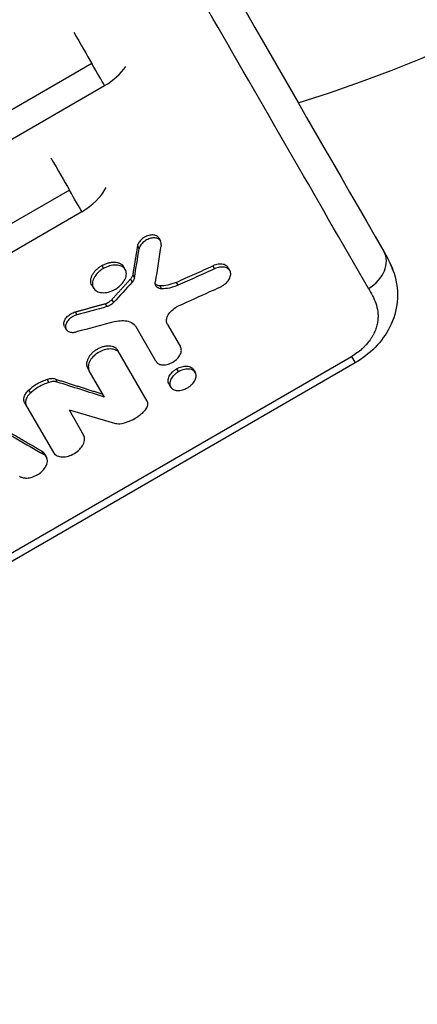
# Model space of a CAD drawing. Units: millimetres. Extents: x -4048 to 2347, y -3361 to 3487.
# Drawn here: x 468 to 593, y -1694 to -1384 of the extents above; entities that cross this region are included whole.
import ezdxf

# ---------------------------------------------------------------- set-up
doc = ezdxf.new("R2010")
doc.units = ezdxf.units.MM
doc.header["$LTSCALE"] = 20
doc.layers.add('2d', color=230, linetype='Continuous')

msp = doc.modelspace()

# ---------------------------------------------------------------- linework, layer by layer
at = {"layer": '2d'}
for p, q in [((490.78, -1398.24), (-336.27, -1875.74)), ((-332.27, -1882.67), (494.78, -1405.17)), ((483.7, -1437.97), (122.16, -1646.71)), ((126.09, -1653.52), (487.63, -1444.78)), ((511.83, -1453.05), (512.36, -1453.97)), ((505.14, -1455.59), (505.67, -1456.51)), ((493.9, -1461.73), (494.43, -1462.65)), ((500.78, -1462.1), (501.31, -1463.02)), ((528.91, -1461.81), (529.44, -1462.73)), ((533.71, -1462.42), (534.24, -1463.34)), ((502.91, -1466.02), (503.44, -1466.94)), ((503.65, -1464.63), (504.18, -1465.55)), ((517.31, -1467.01), (517.84, -1467.93)), ((490.77, -1467.87), (491.3, -1468.79)), ((512.21, -1468.1), (512.74, -1469.02)), ((497.03, -1472.45), (497.56, -1473.37)), ((485.55, -1476.31), (486.08, -1477.23)), ((494.95, -1473.71), (495.49, -1474.63)), ((482.19, -1480.87), (482.72, -1481.79)), ((510.91, -1491.81), (504.68, -1481.02)), ((514.6, -1480.2), (518.7, -1487.31)), ((508.18, -1504.37), (498.96, -1488.4)), ((238.84, -1682.97), (572.51, -1490.32)), ((572.51, -1490.32), (573.66, -1492.32)), ((573.66, -1492.32), (239.99, -1684.96)), ((489.44, -1493.9), (489.97, -1494.82)), ((494.73, -1503.06), (489.97, -1494.82)), ((517.48, -1494.2), (518.01, -1495.12)), ((522.83, -1494.46), (523.36, -1495.38)), ((476.75, -1497.53), (477.28, -1498.45)), ((479.35, -1497.42), (479.88, -1498.34)), ((470.89, -1500.91), (471.42, -1501.83)), ((515.03, -1498.96), (515.56, -1499.88)), ((469.62, -1504.83), (478.67, -1520.51)), ((483.6, -1507.06), (488.19, -1515.01)), ((475.08, -1520.15), (475.61, -1521.07)), ((475.95, -1521.01), (476.48, -1521.93))]:
    msp.add_line(p, q, dxfattribs=at)
msp.add_arc((435.79, -1016.69), 411.7, 286.9362, 15, dxfattribs=at)
for centre, major_axis, ratio, start_param, end_param in [((489.85, -1396.63), (12.94, 7.47), 0.659643, -1.570796, -0.938799), ((482.76, -1436.35), (12.94, 7.47), 0.651976, -1.570796, -0.799753), ((-2243.87, 3995.14), (-1016.3, 8563.17), 0.324337, 3.983025, 3.984394), ((574.03, -1462.26), (8.66, 5), 0.767948, -1.57072, 0.000001), ((-2951.71, 3586.47), (-7435.39, 4795.51), 0.355105, 2.26311, 2.265208), ((-2820.98, 3661.95), (-5928.66, 5793.66), 0.244384, 2.373381, 2.376651)]:
    msp.add_ellipse(centre, major_axis=major_axis, ratio=ratio, start_param=start_param, end_param=end_param, dxfattribs=at)
at = {"layer": '2d', "extrusion": (0, 0, -1)}
for centre, major_axis, ratio, start_param, end_param in [((-2242.85, 3995.73), (-1093.59, 8525.43), 0.319553, 2.304743, 2.306539), ((-1377.86, 4495.13), (10977.53, 13586.21), 0.304313, 1.769919, 1.770427), ((-3988.65, 2987.79), (20252.9, 4660.33), 0.261095, 1.407955, 1.408431), ((-3948.53, 3010.96), (19570.34, 4226.35), 0.270021, 1.400226, 1.400865), ((-2928.27, 3600), (-7271.72, 4911.14), 0.346404, 4.006432, 4.008668)]:
    msp.add_ellipse(centre, major_axis=major_axis, ratio=ratio, start_param=start_param, end_param=end_param, dxfattribs=at)
at = {"layer": '2d'}
for points, knots in [([(373.85, -1095.47), (385.49, -1115.63), (397.06, -1135.67), (437.89, -1206.41), (466.74, -1256.39), (524.85, -1357.06), (554.06, -1407.66), (582.69, -1457.26)], [0, 0, 0, 0, 10.000188, 10.000188, 35.541351, 35.541351, 62.362989, 62.362989, 62.362989, 62.362989]), ([(577.87, -1468.91), (561.2, -1440.04), (544.35, -1410.84), (510.26, -1351.78), (493.02, -1321.91), (458.15, -1261.52), (440.54, -1231), (404.93, -1169.31), (386.94, -1138.15), (368.77, -1106.67)], [0.0248206, 0.0248206, 0.0248206, 0.0248206, 0.1809106, 0.1809106, 0.3370005, 0.3370005, 0.4930904, 0.4930904, 0.6491804, 0.6491804, 0.6491804, 0.6491804]), ([(511.83, -1453.05), (511.78, -1452.98), (511.73, -1452.91), (511.58, -1452.72), (511.46, -1452.6), (511.18, -1452.42), (511.03, -1452.34), (510.68, -1452.21), (510.5, -1452.17), (510.11, -1452.11), (509.9, -1452.1), (509.47, -1452.12), (509.25, -1452.14), (508.8, -1452.23), (508.57, -1452.29), (508.12, -1452.45), (507.9, -1452.54), (507.46, -1452.76), (507.24, -1452.88), (506.84, -1453.15), (506.65, -1453.3), (506.29, -1453.61), (506.12, -1453.78), (505.82, -1454.13), (505.69, -1454.31), (505.46, -1454.67), (505.37, -1454.86), (505.22, -1455.22), (505.17, -1455.41), (505.14, -1455.59)], [0.001801881, 0.001801881, 0.001801881, 0.001801881, 0.00219356, 0.00219356, 0.002924746, 0.002924746, 0.003655933, 0.003655933, 0.004387119, 0.004387119, 0.005118306, 0.005118306, 0.005849492, 0.005849492, 0.006580679, 0.006580679, 0.007311866, 0.007311866, 0.008043052, 0.008043052, 0.008774239, 0.008774239, 0.009505425, 0.009505425, 0.010236612, 0.010236612, 0.010967798, 0.010967798, 0.011698985, 0.011698985, 0.011698985, 0.011698985]), ([(512.55, -1455.16), (512.57, -1455.04), (512.58, -1454.96), (512.58, -1454.69), (512.56, -1454.54), (512.46, -1454.12), (512.32, -1453.86), (511.89, -1453.42), (511.59, -1453.25), (510.86, -1453.04), (510.46, -1453), (509.6, -1453.07), (509.15, -1453.18), (508.25, -1453.53), (507.81, -1453.76), (506.97, -1454.36), (506.64, -1454.69), (506.13, -1455.34), (505.91, -1455.71), (505.72, -1456.25), (505.7, -1456.37), (505.67, -1456.51)], [-9.826886, -9.826886, -9.826886, -9.826886, -9.425126, -9.425126, -8.928958, -8.928958, -7.937491, -7.937491, -6.806685, -6.806685, -5.706531, -5.706531, -4.612662, -4.612662, -3.561092, -3.561092, -2.343207, -2.343207, -0.924704, -0.924704, -0.235372, -0.235372, -0.235372, -0.235372]), ([(493.9, -1461.73), (494.23, -1461.54), (494.57, -1461.38), (495.08, -1461.16), (495.26, -1461.1), (495.61, -1460.98), (495.78, -1460.93), (496.31, -1460.79), (496.66, -1460.72), (497.34, -1460.64), (497.67, -1460.63), (498.31, -1460.66), (498.61, -1460.71), (499.03, -1460.82), (499.17, -1460.86), (499.43, -1460.96), (499.68, -1461.07), (499.91, -1461.21), (500.12, -1461.35), (500.22, -1461.44), (500.5, -1461.69), (500.65, -1461.88), (500.78, -1462.1), (500.78, -1462.1), (500.78, -1462.1)], [0, 0, 0, 0, 0.001130325, 0.001130325, 0.001695488, 0.001695488, 0.00226065, 0.00226065, 0.003390975, 0.003390975, 0.0045213, 0.0045213, 0.005651625, 0.005651625, 0.006216788, 0.006216788, 0.00678195, 0.007347113, 0.007347113, 0.007912275, 0.007912275, 0.0090426, 0.0090426, 0.009044704, 0.009044704, 0.009044704, 0.009044704]), ([(585.57, -1463.13), (585.3, -1462.41), (585, -1461.7), (584.63, -1460.9), (584.58, -1460.8), (584.53, -1460.7)], [0.038485192, 0.038485192, 0.038485192, 0.038485192, 0.041451784, 0.041451784, 0.041872055, 0.041872055, 0.041872055, 0.041872055]), ([(584.62, -1460.88), (584.75, -1461.16), (584.88, -1461.46), (585.2, -1462.19), (585.39, -1462.65), (585.57, -1463.13)], [0.0298454, 0.0298454, 0.0298454, 0.0298454, 0.1653743, 0.1653743, 0.3378091, 0.3378091, 0.3378091, 0.3378091]), ([(490.77, -1467.87), (490.65, -1467.66), (490.56, -1467.43), (490.48, -1467.06), (490.46, -1466.94), (490.44, -1466.68), (490.43, -1466.55), (490.45, -1466.14), (490.5, -1465.87), (490.65, -1465.31), (490.76, -1465.02), (491.05, -1464.45), (491.23, -1464.17), (491.53, -1463.76), (491.64, -1463.62), (491.87, -1463.35), (492, -1463.22), (492.38, -1462.84), (492.65, -1462.6), (493.25, -1462.14), (493.57, -1461.93), (493.9, -1461.73)], [0.027130824, 0.027130824, 0.027130824, 0.027130824, 0.028256488, 0.028256488, 0.02882156, 0.02882156, 0.029386631, 0.029386631, 0.030516774, 0.030516774, 0.031646918, 0.031646918, 0.032777061, 0.032777061, 0.033342132, 0.033342132, 0.033907204, 0.033907204, 0.035037347, 0.035037347, 0.03616749, 0.03616749, 0.03616749, 0.03616749]), ([(494.43, -1462.65), (493.95, -1462.93), (493.5, -1463.25), (492.69, -1463.95), (492.33, -1464.33), (491.6, -1465.28), (491.31, -1465.84), (490.96, -1466.97), (490.92, -1467.53), (491.12, -1468.53), (491.35, -1468.96), (492.06, -1469.66), (492.54, -1469.93), (493.65, -1470.24), (494.27, -1470.29), (495.63, -1470.16), (496.34, -1469.98), (497.54, -1469.51), (497.9, -1469.31), (498.18, -1469.15)], [-9.945774, -9.945774, -9.945774, -9.945774, -9.090023, -9.090023, -8.239595, -8.239595, -7.044353, -7.044353, -5.837756, -5.837756, -4.629485, -4.629485, -3.433012, -3.433012, -2.238654, -2.238654, -1.046834, -1.046834, -0.172258, -0.172258, -0.172258, -0.172258]), ([(498.18, -1469.15), (498.55, -1468.94), (498.9, -1468.7), (499.56, -1468.17), (499.87, -1467.89), (500.53, -1467.18), (500.95, -1466.64), (501.52, -1465.42), (501.65, -1464.84), (501.64, -1463.86), (501.54, -1463.37), (500.98, -1462.5), (500.58, -1462.17), (499.63, -1461.73), (499.08, -1461.58), (497.78, -1461.54), (497.08, -1461.63), (495.71, -1462.02), (495.05, -1462.3), (494.43, -1462.65)], [-24.564322, -24.564322, -24.564322, -24.564322, -21.924534, -21.924534, -19.280909, -19.280909, -15.539693, -15.539693, -12.176773, -12.176773, -9.383606, -9.383606, -6.756052, -6.756052, -4.441493, -4.441493, -2.15086, -2.15086, 0, 0, 0, 0]), ([(517.31, -1467.01), (518.27, -1466.58), (519.24, -1466.14), (520.21, -1465.71), (521.17, -1465.28), (522.14, -1464.84), (523.11, -1464.41), (525.04, -1463.54), (526.98, -1462.68), (528.91, -1461.81)], [0, 0, 0, 0, 0.0032025, 0.0032025, 0.0032025, 0.00640501, 0.00640501, 0.00640501, 0.01280988, 0.01280988, 0.01280988, 0.01280988]), ([(529.44, -1462.73), (528.5, -1463.15), (527.57, -1463.57), (525.65, -1464.43), (524.67, -1464.87), (521.74, -1466.18), (519.79, -1467.06), (517.84, -1467.93)], [-12.80988, -12.80988, -12.80988, -12.80988, -9.703509, -9.703509, -6.469023, -6.469023, 0, 0, 0, 0]), ([(533.71, -1462.42), (533.68, -1462.38), (533.66, -1462.35), (533.53, -1462.15), (533.4, -1462.01), (533.09, -1461.75), (532.91, -1461.64), (532.52, -1461.46), (532.31, -1461.39), (531.85, -1461.3), (531.6, -1461.27), (531.1, -1461.26), (530.83, -1461.28), (530.29, -1461.36), (530.01, -1461.42), (529.46, -1461.58), (529.18, -1461.69), (528.91, -1461.81)], [0.007807072, 0.007807072, 0.007807072, 0.007807072, 0.00801479, 0.00801479, 0.008905322, 0.008905322, 0.009795854, 0.009795854, 0.010686386, 0.010686386, 0.011576918, 0.011576918, 0.012467451, 0.012467451, 0.013357983, 0.013357983, 0.014248515, 0.014248515, 0.014248515, 0.014248515]), ([(531.14, -1468.48), (531.45, -1468.34), (531.74, -1468.18), (532.31, -1467.82), (532.57, -1467.62), (533.24, -1467.04), (533.6, -1466.64), (534.17, -1465.77), (534.36, -1465.3), (534.53, -1464.44), (534.51, -1464.04), (534.27, -1463.31), (534.03, -1462.99), (533.44, -1462.55), (533.08, -1462.35), (532.08, -1462.16), (531.55, -1462.17), (530.49, -1462.34), (529.96, -1462.5), (529.44, -1462.73)], [-18.775958, -18.775958, -18.775958, -18.775958, -17.311984, -17.311984, -15.856644, -15.856644, -13.357843, -13.357843, -10.6978, -10.6978, -8.21762, -8.21762, -5.546122, -5.546122, -3.510367, -3.510367, -1.701555, -1.701555, 0, 0, 0, 0]), ([(585.57, -1463.13), (586.57, -1465.83), (587.16, -1468.96), (586.87, -1474.78), (586.2, -1477.54), (583.96, -1482.47), (582.45, -1484.73), (578.85, -1488.69), (576.71, -1490.45), (574.16, -1492.02), (573.91, -1492.17), (573.66, -1492.32)], [0, 0, 0, 0, 1.070884, 1.070884, 1.985124, 1.985124, 2.820904, 2.820904, 3.633892, 3.633892, 3.720504, 3.720504, 3.720504, 3.720504]), ([(503.65, -1464.63), (503.61, -1464.86), (503.53, -1465.1), (503.28, -1465.58), (503.11, -1465.8), (502.91, -1466.02)], [0, 0, 0, 0, 0.000944411, 0.000944411, 0.001888821, 0.001888821, 0.001888821, 0.001888821]), ([(504.18, -1465.55), (504.14, -1465.8), (504.05, -1466.05), (503.75, -1466.59), (503.58, -1466.79), (503.44, -1466.94)], [-1.165971, -1.165971, -1.165971, -1.165971, -0.676568, -0.676568, -0.101883, -0.101883, -0.101883, -0.101883]), ([(512.74, -1469.02), (512.54, -1469.02), (512.33, -1469), (511.82, -1468.86), (511.6, -1468.76), (511.13, -1468.44), (510.93, -1468.19), (510.71, -1467.61), (510.68, -1467.29), (510.73, -1466.94)], [-4.928704, -4.928704, -4.928704, -4.928704, -3.873797, -3.873797, -2.866691, -2.866691, -1.419274, -1.419274, 0, 0, 0, 0]), ([(517.31, -1467.01), (516.45, -1467.39), (515.57, -1467.68), (513.84, -1468.05), (513.01, -1468.13), (512.21, -1468.1)], [0, 0, 0, 0, 0.00282301, 0.00282301, 0.00564602, 0.00564602, 0.00564602, 0.00564602]), ([(512.21, -1468.1), (511.87, -1468.09), (511.57, -1468.03), (511.08, -1467.84), (510.89, -1467.73), (510.73, -1467.6)], [0, 0, 0, 0, 0.001171714, 0.001171714, 0.002107333, 0.002107333, 0.002107333, 0.002107333]), ([(517.84, -1467.93), (517.45, -1468.1), (516.51, -1468.51), (514.4, -1468.97), (513.54, -1469.05), (512.74, -1469.02)], [-6.88371, -6.88371, -6.88371, -6.88371, -2.853585, -2.853585, 0, 0, 0, 0]), ([(518.08, -1474.4), (521.38, -1472.9), (524.68, -1471.41), (529.03, -1469.44), (530.09, -1468.96), (531.14, -1468.48)], [-14.587131, -14.587131, -14.587131, -14.587131, -3.646751, -3.646751, -0.144425, -0.144425, -0.144425, -0.144425]), ([(577.87, -1468.91), (578.74, -1470.42), (579.58, -1471.94), (580.44, -1474.42), (580.66, -1475.28), (580.84, -1476.65), (580.87, -1477.12), (580.88, -1478.06), (580.85, -1478.54), (580.74, -1479.51), (580.65, -1480), (580.4, -1481.01), (580.23, -1481.52), (579.83, -1482.54), (579.59, -1483.05), (579.17, -1483.82), (579.03, -1484.07), (578.71, -1484.58), (578.54, -1484.83), (578.01, -1485.59), (577.62, -1486.07), (576.98, -1486.79), (576.75, -1487.02), (576.29, -1487.49), (576.05, -1487.72), (574.81, -1488.84), (573.71, -1489.63), (572.51, -1490.32)], [0, 0, 0, 0, 0.0081257, 0.0081257, 0.01218855, 0.01218855, 0.01421997, 0.01421997, 0.0162514, 0.0162514, 0.01828282, 0.01828282, 0.02031425, 0.02031425, 0.02234567, 0.02234567, 0.02336139, 0.02336139, 0.0243771, 0.0243771, 0.02640852, 0.02640852, 0.02742424, 0.02742424, 0.02843995, 0.02843995, 0.0325028, 0.0325028, 0.0325028, 0.0325028]), ([(494.95, -1473.71), (495.34, -1473.61), (495.73, -1473.43), (496.26, -1473.11), (496.43, -1472.99), (496.75, -1472.73), (496.9, -1472.59), (497.03, -1472.45)], [0, 0, 0, 0, 0.001253482, 0.001253482, 0.001880222, 0.001880222, 0.002506963, 0.002506963, 0.002506963, 0.002506963]), ([(482.19, -1480.87), (482.12, -1480.73), (482.06, -1480.59), (481.98, -1480.27), (481.96, -1480.1), (481.98, -1479.76), (482.01, -1479.57), (482.11, -1479.21), (482.18, -1479.02), (482.37, -1478.65), (482.48, -1478.47), (482.74, -1478.11), (482.89, -1477.94), (483.39, -1477.43), (483.78, -1477.13), (484.42, -1476.75), (484.64, -1476.64), (485.09, -1476.45), (485.32, -1476.37), (485.55, -1476.31)], [0.004427284, 0.004427284, 0.004427284, 0.004427284, 0.005150937, 0.005150937, 0.005886786, 0.005886786, 0.006622634, 0.006622634, 0.007358482, 0.007358482, 0.00809433, 0.00809433, 0.008830178, 0.008830178, 0.010301875, 0.010301875, 0.011037723, 0.011037723, 0.011773571, 0.011773571, 0.011773571, 0.011773571]), ([(497.56, -1473.37), (497.42, -1473.53), (497.25, -1473.68), (496.9, -1473.96), (496.71, -1474.09), (496.18, -1474.39), (495.83, -1474.54), (495.49, -1474.63)], [-2.509717, -2.509717, -2.509717, -2.509717, -1.818642, -1.818642, -1.131667, -1.131667, 0, 0, 0, 0]), ([(514.6, -1480.2), (514.53, -1480.09), (514.46, -1479.94), (514.34, -1479.52), (514.31, -1479.29), (514.3, -1478.6), (514.41, -1478.1), (514.86, -1477.1), (515.19, -1476.62), (516.06, -1475.69), (516.57, -1475.27), (517.52, -1474.67), (517.82, -1474.51), (518.08, -1474.4)], [-5.58381, -5.58381, -5.58381, -5.58381, -5.02516, -5.02516, -4.418153, -4.418153, -3.249507, -3.249507, -2.061433, -2.061433, -0.893621, -0.893621, -0.08744, -0.08744, -0.08744, -0.08744]), ([(486.08, -1477.23), (485.89, -1477.28), (485.67, -1477.35), (485.12, -1477.58), (484.86, -1477.72), (484.22, -1478.11), (483.86, -1478.4), (483.22, -1479.06), (482.96, -1479.44), (482.66, -1480.06), (482.51, -1480.44), (482.49, -1481.22), (482.58, -1481.55), (482.86, -1482.01), (483.07, -1482.27), (483.77, -1482.63), (484.15, -1482.72), (485.12, -1482.76), (485.58, -1482.66), (485.86, -1482.59)], [-10.352673, -10.352673, -10.352673, -10.352673, -9.168467, -9.168467, -8.081337, -8.081337, -6.32539, -6.32539, -4.437518, -4.437518, -3.18791, -3.18791, -2.145752, -2.145752, -1.440681, -1.440681, -0.862514, -0.862514, -0.107599, -0.107599, -0.107599, -0.107599]), ([(498.07, -1479.35), (498.82, -1479.15), (499.56, -1479.04), (500.96, -1479.01), (501.61, -1479.08), (502.97, -1479.45), (503.62, -1479.81), (504.4, -1480.57), (504.57, -1480.84), (504.68, -1481.02)], [-3.477121, -3.477121, -3.477121, -3.477121, -2.666529, -2.666529, -1.856353, -1.856353, -0.813163, -0.813163, -0.198042, -0.198042, -0.198042, -0.198042]), ([(498.96, -1488.4), (498.84, -1488.2), (498.7, -1488.02), (498.44, -1487.78), (498.34, -1487.7), (498.14, -1487.56), (498.03, -1487.49), (497.69, -1487.32), (497.44, -1487.23), (496.91, -1487.09), (496.62, -1487.05), (496.01, -1487.01), (495.7, -1487.03), (495.21, -1487.08), (495.05, -1487.11), (494.72, -1487.17), (494.55, -1487.21), (494.06, -1487.34), (493.72, -1487.46), (493.06, -1487.73), (492.74, -1487.89), (492.12, -1488.25), (491.81, -1488.45), (491.25, -1488.88), (490.99, -1489.11), (490.62, -1489.48), (490.5, -1489.61), (490.28, -1489.86), (490.18, -1489.99), (489.88, -1490.38), (489.72, -1490.64), (489.44, -1491.19), (489.33, -1491.46), (489.22, -1491.86), (489.19, -1491.99), (489.15, -1492.25), (489.13, -1492.38), (489.11, -1492.76), (489.13, -1493.01), (489.24, -1493.47), (489.32, -1493.69), (489.44, -1493.9)], [0, 0, 0, 0, 0.00107509, 0.00107509, 0.00161264, 0.00161264, 0.00215019, 0.00215019, 0.00322528, 0.00322528, 0.00430038, 0.00430038, 0.00537547, 0.00537547, 0.00591302, 0.00591302, 0.00645057, 0.00645057, 0.00752566, 0.00752566, 0.00860076, 0.00860076, 0.00967585, 0.00967585, 0.01075095, 0.01075095, 0.01128849, 0.01128849, 0.01182604, 0.01182604, 0.01290113, 0.01290113, 0.01397623, 0.01397623, 0.01451378, 0.01451378, 0.01505132, 0.01505132, 0.01612642, 0.01612642, 0.01720151, 0.01720151, 0.01720151, 0.01720151]), ([(499.49, -1489.32), (499.37, -1489.11), (499.16, -1488.82), (498.4, -1488.3), (497.97, -1488.12), (496.92, -1487.92), (496.29, -1487.92), (494.98, -1488.13), (494.32, -1488.33), (492.88, -1488.98), (492.29, -1489.39), (491.33, -1490.17), (490.86, -1490.67), (490.13, -1491.72), (489.88, -1492.25), (489.62, -1493.32), (489.62, -1493.82), (489.81, -1494.51), (489.89, -1494.69), (489.97, -1494.82)], [-6.921874, -6.921874, -6.921874, -6.921874, -6.298007, -6.298007, -5.747653, -5.747653, -5.112282, -5.112282, -4.49259, -4.49259, -3.730317, -3.730317, -2.736358, -2.736358, -1.728844, -1.728844, -0.736841, -0.736841, -0.219406, -0.219406, -0.219406, -0.219406]), ([(510.91, -1491.81), (511.01, -1492), (511.15, -1492.16), (511.49, -1492.45), (511.68, -1492.57), (512.27, -1492.83), (512.7, -1492.92), (513.68, -1492.94), (514.24, -1492.86), (515.21, -1492.58), (515.75, -1492.38), (516.83, -1491.74), (517.3, -1491.37), (518, -1490.64), (518.35, -1490.23), (518.83, -1489.27), (518.95, -1488.83), (518.97, -1488), (518.89, -1487.63), (518.7, -1487.31)], [-22.565341, -22.565341, -22.565341, -22.565341, -20.459032, -20.459032, -18.364624, -18.364624, -14.831524, -14.831524, -11.03613, -11.03613, -8.145476, -8.145476, -5.55054, -5.55054, -3.517254, -3.517254, -1.726414, -1.726414, 0, 0, 0, 0]), ([(515.03, -1498.96), (514.94, -1498.8), (514.87, -1498.62), (514.79, -1498.24), (514.77, -1498.04), (514.79, -1497.62), (514.82, -1497.41), (514.95, -1496.97), (515.03, -1496.75), (515.26, -1496.31), (515.4, -1496.09), (515.72, -1495.67), (515.9, -1495.46), (516.3, -1495.06), (516.51, -1494.87), (516.98, -1494.51), (517.22, -1494.35), (517.48, -1494.2)], [0.021140066, 0.021140066, 0.021140066, 0.021140066, 0.022017294, 0.022017294, 0.022897898, 0.022897898, 0.023778502, 0.023778502, 0.024659106, 0.024659106, 0.02553971, 0.02553971, 0.026420314, 0.026420314, 0.027300918, 0.027300918, 0.028181521, 0.028181521, 0.028181521, 0.028181521]), ([(517.48, -1494.2), (517.74, -1494.05), (518, -1493.92), (518.54, -1493.7), (518.81, -1493.6), (519.36, -1493.46), (519.63, -1493.41), (520.16, -1493.34), (520.42, -1493.33), (520.91, -1493.36), (521.15, -1493.39), (521.59, -1493.5), (521.79, -1493.58), (522.16, -1493.77), (522.33, -1493.88), (522.61, -1494.15), (522.73, -1494.3), (522.83, -1494.46), (522.83, -1494.46), (522.83, -1494.46)], [0, 0, 0, 0, 0.000880741, 0.000880741, 0.001761482, 0.001761482, 0.002642224, 0.002642224, 0.003522965, 0.003522965, 0.004403706, 0.004403706, 0.005284447, 0.005284447, 0.006165189, 0.006165189, 0.00704593, 0.00704593, 0.007047526, 0.007047526, 0.007047526, 0.007047526]), ([(520.91, -1500.14), (521.2, -1499.97), (521.47, -1499.79), (521.98, -1499.38), (522.22, -1499.16), (522.74, -1498.6), (523.07, -1498.18), (523.51, -1497.24), (523.62, -1496.79), (523.61, -1496.03), (523.54, -1495.66), (523.11, -1494.98), (522.79, -1494.72), (522.04, -1494.37), (521.6, -1494.28), (520.62, -1494.25), (520.07, -1494.32), (519.01, -1494.62), (518.5, -1494.84), (518.01, -1495.12)], [-17.463038, -17.463038, -17.463038, -17.463038, -15.640877, -15.640877, -13.816071, -13.816071, -11.230296, -11.230296, -8.905231, -8.905231, -6.973543, -6.973543, -5.158772, -5.158772, -3.457745, -3.457745, -1.674087, -1.674087, 0, 0, 0, 0]), ([(476.75, -1497.53), (476.22, -1497.7), (475.69, -1497.9), (474.65, -1498.37), (474.13, -1498.63), (473.14, -1499.21), (472.66, -1499.52), (471.74, -1500.18), (471.31, -1500.54), (470.89, -1500.91)], [0, 0, 0, 0, 0.001723912, 0.001723912, 0.003447824, 0.003447824, 0.005171736, 0.005171736, 0.006895648, 0.006895648, 0.006895648, 0.006895648]), ([(479.35, -1497.42), (478.98, -1497.31), (478.57, -1497.26), (477.69, -1497.3), (477.22, -1497.38), (476.75, -1497.53)], [0, 0, 0, 0, 0.001519198, 0.001519198, 0.003038397, 0.003038397, 0.003038397, 0.003038397]), ([(518.01, -1495.12), (517.68, -1495.31), (517.37, -1495.53), (516.8, -1496), (516.54, -1496.26), (516.02, -1496.86), (515.72, -1497.29), (515.35, -1498.24), (515.28, -1498.68), (515.35, -1499.42), (515.46, -1499.79), (515.98, -1500.42), (516.32, -1500.65), (517.13, -1500.95), (517.58, -1501.02), (518.62, -1500.98), (519.17, -1500.87), (520.26, -1500.5), (520.64, -1500.29), (520.91, -1500.14)], [-8.501366, -8.501366, -8.501366, -8.501366, -7.530692, -7.530692, -6.565815, -6.565815, -5.33672, -5.33672, -4.230358, -4.230358, -3.310276, -3.310276, -2.49318, -2.49318, -1.705851, -1.705851, -0.912257, -0.912257, -0.130263, -0.130263, -0.130263, -0.130263]), ([(469.62, -1504.83), (469.46, -1504.56), (469.38, -1504.27), (469.35, -1503.79), (469.36, -1503.62), (469.4, -1503.29), (469.44, -1503.12), (469.55, -1502.77), (469.63, -1502.59), (469.8, -1502.24), (469.91, -1502.07), (470.14, -1501.73), (470.28, -1501.56), (470.57, -1501.23), (470.72, -1501.07), (470.89, -1500.91)], [0, 0, 0, 0, 0.001394631, 0.001394631, 0.002091947, 0.002091947, 0.002789263, 0.002789263, 0.003486578, 0.003486578, 0.004183894, 0.004183894, 0.00488121, 0.00488121, 0.005578525, 0.005578525, 0.005578525, 0.005578525]), ([(477.28, -1498.45), (476.8, -1498.61), (476.16, -1498.83), (474.71, -1499.52), (474.07, -1499.87), (472.54, -1500.87), (471.88, -1501.42), (471.42, -1501.83)], [-4.643826, -4.643826, -4.643826, -4.643826, -3.151591, -3.151591, -1.936048, -1.936048, -0.079728, -0.079728, -0.079728, -0.079728]), ([(479.88, -1498.34), (479.74, -1498.3), (479.62, -1498.27), (479.21, -1498.2), (478.99, -1498.19), (478.28, -1498.2), (477.78, -1498.29), (477.28, -1498.45)], [-3.157989, -3.157989, -3.157989, -3.157989, -2.439897, -2.439897, -1.625219, -1.625219, 0, 0, 0, 0]), ([(471.42, -1501.83), (471.2, -1502.04), (470.99, -1502.25), (470.63, -1502.7), (470.47, -1502.93), (470.09, -1503.6), (469.94, -1504.05), (469.86, -1504.89), (469.92, -1505.27), (470.1, -1505.66), (470.12, -1505.71), (470.15, -1505.75)], [-3.882915, -3.882915, -3.882915, -3.882915, -3.270401, -3.270401, -2.661882, -2.661882, -1.510873, -1.510873, -0.385236, -0.385236, -0.22132, -0.22132, -0.22132, -0.22132]), ([(507.29, -1507.51), (507.5, -1507.3), (507.83, -1506.93), (508.28, -1506.04), (508.39, -1505.67), (508.41, -1504.97), (508.34, -1504.65), (508.18, -1504.37)], [-5.055265, -5.055265, -5.055265, -5.055265, -2.99019, -2.99019, -1.478035, -1.478035, 0, 0, 0, 0]), ([(501.42, -1511.08), (502.5, -1510.74), (503.58, -1510.24), (505.58, -1509.02), (506.5, -1508.3), (507.29, -1507.51)], [-7.050872, -7.050872, -7.050872, -7.050872, -3.525433, -3.525433, 0, 0, 0, 0]), ([(497.88, -1511.26), (498.39, -1511.41), (498.97, -1511.47), (500.41, -1511.39), (501.09, -1511.19), (501.42, -1511.08)], [-1.608787, -1.608787, -1.608787, -1.608787, -0.952557, -0.952557, -0.077093, -0.077093, -0.077093, -0.077093]), ([(478.67, -1520.51), (478.8, -1520.74), (478.97, -1520.94), (479.38, -1521.29), (479.62, -1521.44), (480.33, -1521.75), (480.86, -1521.86), (482.06, -1521.89), (482.74, -1521.79), (483.93, -1521.44), (484.58, -1521.2), (485.9, -1520.41), (486.47, -1519.96), (487.33, -1519.08), (487.75, -1518.57), (488.34, -1517.41), (488.49, -1516.86), (488.52, -1515.86), (488.42, -1515.41), (488.19, -1515.01)], [-27.558579, -27.558579, -27.558579, -27.558579, -24.985699, -24.985699, -22.427357, -22.427357, -18.112383, -18.112383, -13.477563, -13.477563, -9.948424, -9.948424, -6.779809, -6.779809, -4.296504, -4.296504, -2.109022, -2.109022, 0, 0, 0, 0]), ([(468.05, -1527.98), (468.3, -1528.14), (468.59, -1528.27), (469.22, -1528.45), (469.56, -1528.51), (470.33, -1528.54), (470.94, -1528.52), (472.35, -1528.14), (473, -1527.86), (474, -1527.29), (474.58, -1526.92), (475.65, -1525.88), (476.04, -1525.36), (476.54, -1524.42), (476.74, -1523.91), (476.83, -1522.85), (476.73, -1522.39), (476.32, -1521.61), (476.01, -1521.3), (475.61, -1521.07)], [-37.596419, -37.596419, -37.596419, -37.596419, -31.575934, -31.575934, -25.589245, -25.589245, -18.85682, -18.85682, -13.153192, -13.153192, -9.516497, -9.516497, -6.467116, -6.467116, -4.104768, -4.104768, -1.990751, -1.990751, 0, 0, 0, 0]), ([(475.95, -1521.01), (475.87, -1520.86), (475.76, -1520.72), (475.48, -1520.42), (475.29, -1520.27), (475.08, -1520.15)], [0.014947325, 0.014947325, 0.014947325, 0.014947325, 0.015760543, 0.015760543, 0.016811246, 0.016811246, 0.016811246, 0.016811246])]:
    msp.add_open_spline(points, degree=3, knots=knots, dxfattribs=at)
for points in [[(485.08, -1388.36), (487.25, -1392.12), (489.2, -1395.49), (490.78, -1398.24)], [(494.78, -1405.17), (493.87, -1403.59), (492.51, -1401.23), (490.78, -1398.24)], [(477.89, -1427.91), (480.11, -1431.76), (482.1, -1435.19), (483.7, -1437.97)], [(487.63, -1444.78), (486.75, -1443.25), (485.41, -1440.93), (483.7, -1437.97)], [(582.69, -1457.26), (583.29, -1458.3), (583.94, -1459.46), (584.53, -1460.7)], [(584.53, -1460.7), (584.53, -1460.7), (584.53, -1460.7), (584.53, -1460.7)]]:
    msp.add_open_spline(points, degree=3, dxfattribs=at)
for points, weights in [([(505.14, -1455.59), (504.64, -1458.61), (504.15, -1461.62), (503.65, -1464.63)], [1, 0.999999843811, 0.999999843811, 1]), ([(497.03, -1472.45), (498.99, -1470.31), (500.95, -1468.17), (502.91, -1466.02)], [1, 0.999999978523, 0.999999978523, 1]), ([(485.55, -1476.31), (488.68, -1475.44), (491.82, -1474.58), (494.95, -1473.71)], [1, 0.99999998116, 0.99999998116, 1]), ([(479.35, -1497.42), (484.3, -1499), (489.25, -1500.57), (494.2, -1502.14)], [1, 0.999999583421, 0.999999583421, 1]), ([(475.08, -1520.15), (469.49, -1516.91), (463.89, -1513.67), (458.29, -1510.42)], [1, 0.999999108411, 0.999999108411, 1])]:
    msp.add_rational_spline(points, weights, degree=3, dxfattribs=at)

doc.saveas('drawing.dxf')
